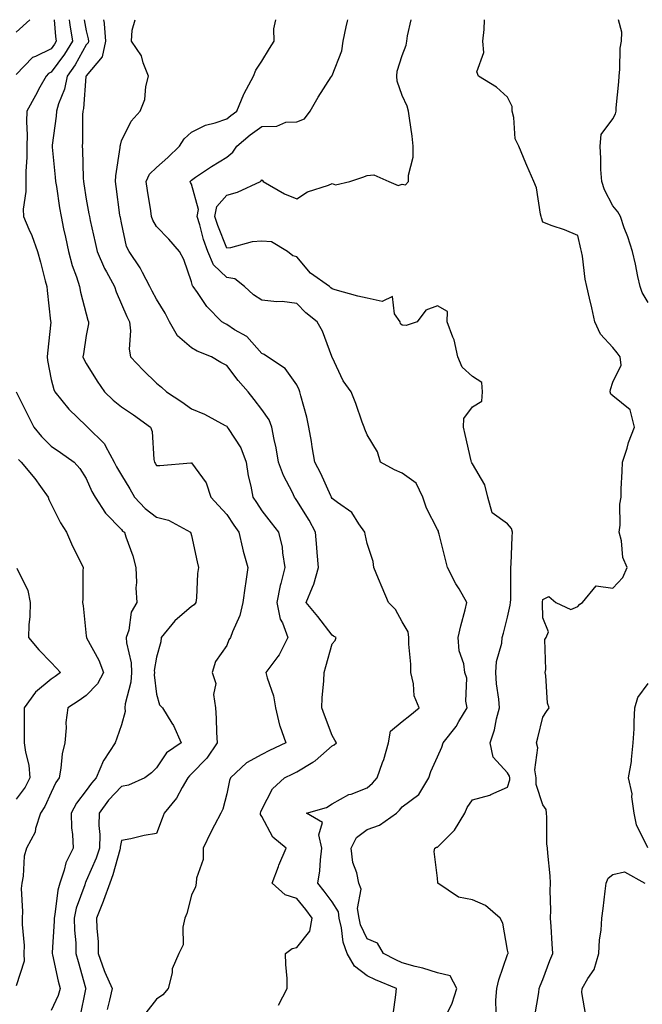
# Model space of a CAD drawing. Units: inches. Extents: x 944723 to 947363, y 7332218 to 7334858.
# Drawn here: x 946349 to 946526, y 7334577 to 7334858 of the extents above; entities that cross this region are included whole.
import ezdxf

# ---------------------------------------------------------------- set-up
doc = ezdxf.new("R2010")
doc.units = ezdxf.units.IN
doc.header["$MEASUREMENT"] = 0
doc.layers.add('Contour_94477332', color=7, linetype='Continuous', true_color=0xcf5c69)

msp = doc.modelspace()

# ---------------------------------------------------------------- linework, layer by layer
at = {"layer": 'Contour_94477332'}
for points in [[(946358.95, 7334858, 3288), (946359.34, 7334853.21, 3288), (946359.52, 7334851.92, 3288), (946358.97, 7334851, 3288), (946358.05, 7334849.74, 3288), (946353.64, 7334847.51, 3288), (946352.76, 7334847.21, 3288), (946348.05, 7334842.34, 3288)], [(946351.99, 7334858, 3287), (946351.99, 7334857.98, 3287), (946348.05, 7334854.47, 3287)], [(946363.18, 7334858, 3289), (946363.29, 7334857.16, 3289), (946363.4, 7334856.56, 3289), (946364.09, 7334851.92, 3289), (946361.82, 7334848.15, 3289), (946358.05, 7334843.01, 3289), (946357.33, 7334842.64, 3289), (946356.61, 7334841.92, 3289), (946354.86, 7334838.73, 3289), (946353.57, 7334836.41, 3289), (946351.14, 7334831.92, 3289), (946351.02, 7334828.95, 3289), (946351.24, 7334825.11, 3289), (946351.14, 7334821.92, 3289), (946351.17, 7334818.81, 3289), (946350.82, 7334814.69, 3289), (946350.85, 7334811.92, 3289), (946350.89, 7334809.08, 3289), (946350.09, 7334803.96, 3289), (946350.14, 7334801.92, 3289), (946351.71, 7334798.26, 3289), (946352.59, 7334796.46, 3289), (946354.18, 7334791.92, 3289), (946355, 7334788.87, 3289), (946356.35, 7334783.62, 3289), (946356.8, 7334781.92, 3289), (946356.96, 7334780.82, 3289), (946357.9, 7334772.06, 3289), (946357.92, 7334771.92, 3289), (946357.92, 7334771.79, 3289), (946356.98, 7334762.99, 3289), (946356.95, 7334761.92, 3289), (946356.99, 7334760.86, 3289), (946358.05, 7334755.47, 3289), (946358.78, 7334752.65, 3289), (946359.12, 7334751.92, 3289), (946363.11, 7334746.98, 3289), (946368.05, 7334742.26, 3289), (946368.23, 7334742.1, 3289), (946368.45, 7334741.92, 3289), (946373.24, 7334737.1, 3289), (946373.51, 7334736.47, 3289), (946376.02, 7334731.92, 3289), (946376.67, 7334730.55, 3289), (946378.05, 7334728.21, 3289), (946380.47, 7334724.35, 3289), (946381.81, 7334721.92, 3289), (946384.81, 7334718.68, 3289), (946388.05, 7334716.19, 3289), (946391.5, 7334715.37, 3289), (946397.75, 7334711.92, 3289), (946397.82, 7334711.69, 3289), (946398.05, 7334710.97, 3289), (946399.64, 7334703.52, 3289), (946399.98, 7334701.92, 3289), (946399.77, 7334700.21, 3289), (946399.4, 7334693.26, 3289), (946399.24, 7334691.92, 3289), (946398.74, 7334691.23, 3289), (946398.05, 7334690.81, 3289), (946393.29, 7334686.67, 3289), (946389.42, 7334681.92, 3289), (946389.25, 7334680.72, 3289), (946388.05, 7334676.36, 3289), (946387.43, 7334672.53, 3289), (946387.45, 7334671.92, 3289), (946387.42, 7334671.29, 3289), (946388.05, 7334665.74, 3289), (946388.93, 7334662.79, 3289), (946389.72, 7334661.92, 3289), (946392.45, 7334657.51, 3289), (946392.94, 7334656.81, 3289), (946395.09, 7334651.92, 3289), (946390.86, 7334649.11, 3289), (946388.05, 7334644.78, 3289), (946386.62, 7334643.34, 3289), (946384.69, 7334641.92, 3289), (946380.11, 7334639.86, 3289), (946378.05, 7334639.44, 3289), (946374.42, 7334635.55, 3289), (946371.69, 7334631.92, 3289), (946371.59, 7334628.38, 3289), (946371.89, 7334625.76, 3289), (946371.8, 7334621.92, 3289), (946370.88, 7334619.09, 3289), (946368.05, 7334612.59, 3289), (946367.81, 7334612.16, 3289), (946367.73, 7334611.92, 3289), (946367.6, 7334611.47, 3289), (946365.22, 7334604.76, 3289), (946364.6, 7334601.92, 3289), (946364.67, 7334598.54, 3289), (946365.06, 7334594.91, 3289), (946365.13, 7334591.92, 3289), (946365.71, 7334589.57, 3289), (946367.84, 7334582.13, 3289), (946367.89, 7334581.92, 3289), (946367.83, 7334581.7, 3289), (946366.22, 7334573.75, 3289)], [(946367.43, 7334858, 3290), (946368.05, 7334854.79, 3290), (946368.63, 7334852.5, 3290), (946368.67, 7334851.92, 3290), (946368.57, 7334851.4, 3290), (946368.05, 7334850.79, 3290), (946364.85, 7334845.12, 3290), (946362.58, 7334841.92, 3290), (946361.81, 7334838.16, 3290), (946360.16, 7334834.03, 3290), (946359.56, 7334831.92, 3290), (946359.48, 7334830.49, 3290), (946358.34, 7334822.21, 3290), (946358.32, 7334821.92, 3290), (946358.34, 7334821.63, 3290), (946359.23, 7334813.1, 3290), (946359.3, 7334811.92, 3290), (946359.54, 7334810.43, 3290), (946360.47, 7334804.34, 3290), (946360.86, 7334801.92, 3290), (946361.6, 7334798.37, 3290), (946362.1, 7334795.98, 3290), (946362.95, 7334791.92, 3290), (946364.07, 7334787.93, 3290), (946365.27, 7334784.71, 3290), (946366.17, 7334781.92, 3290), (946366.44, 7334780.31, 3290), (946368.05, 7334774.15, 3290), (946368.54, 7334772.41, 3290), (946368.73, 7334771.92, 3290), (946368.66, 7334771.31, 3290), (946368.05, 7334767.96, 3290), (946367.23, 7334762.74, 3290), (946367.11, 7334761.92, 3290), (946367.36, 7334761.23, 3290), (946368.05, 7334759.98, 3290), (946371.15, 7334755.02, 3290), (946373.27, 7334751.92, 3290), (946375.7, 7334749.57, 3290), (946378.05, 7334747.68, 3290), (946381.49, 7334745.36, 3290), (946386.36, 7334741.92, 3290), (946386.79, 7334740.67, 3290), (946387.33, 7334732.64, 3290), (946387.49, 7334731.92, 3290), (946387.71, 7334731.57, 3290), (946388.05, 7334730.92, 3290), (946389.05, 7334730.92, 3290), (946397.86, 7334731.74, 3290), (946398.05, 7334731.74, 3290), (946402.17, 7334726.04, 3290), (946403.57, 7334721.92, 3290), (946405.68, 7334719.55, 3290), (946408.05, 7334717.03, 3290), (946410.12, 7334713.99, 3290), (946411.49, 7334711.92, 3290), (946412.56, 7334707.41, 3290), (946412.7, 7334706.57, 3290), (946414.05, 7334701.92, 3290), (946413.38, 7334697.25, 3290), (946413.31, 7334696.66, 3290), (946412.6, 7334691.92, 3290), (946411.81, 7334688.16, 3290), (946409.65, 7334683.52, 3290), (946409.13, 7334681.92, 3290), (946408.66, 7334681.31, 3290), (946408.05, 7334679.7, 3290), (946404.83, 7334675.14, 3290), (946403.87, 7334671.92, 3290), (946404.95, 7334668.82, 3290), (946404.27, 7334665.69, 3290), (946404.82, 7334661.92, 3290), (946405.04, 7334658.91, 3290), (946405.12, 7334654.85, 3290), (946405.32, 7334651.92, 3290), (946402.42, 7334647.55, 3290), (946398.05, 7334643.04, 3290), (946397.41, 7334642.56, 3290), (946396.94, 7334641.92, 3290), (946395.35, 7334639.23, 3290), (946393.78, 7334636.18, 3290), (946390.27, 7334631.92, 3290), (946389.65, 7334630.31, 3290), (946388.05, 7334626.12, 3290), (946384.51, 7334625.47, 3290), (946380.72, 7334624.59, 3290), (946378.05, 7334624.06, 3290), (946377.75, 7334622.22, 3290), (946377.74, 7334621.92, 3290), (946377.59, 7334621.46, 3290), (946375.65, 7334614.32, 3290), (946374.73, 7334611.92, 3290), (946372.95, 7334607.01, 3290), (946372.84, 7334606.7, 3290), (946371, 7334601.92, 3290), (946371.02, 7334598.96, 3290), (946371.44, 7334595.3, 3290), (946371.46, 7334591.92, 3290), (946373.16, 7334587.03, 3290), (946373.38, 7334586.59, 3290), (946375.44, 7334581.92, 3290), (946374.67, 7334578.54, 3290), (946374.01, 7334575.96, 3290)], [(946373, 7334858, 3291), (946373.12, 7334856.99, 3291), (946373.11, 7334856.86, 3291), (946373.55, 7334851.92, 3291), (946372.58, 7334847.39, 3291), (946368.05, 7334842.02, 3291), (946368.01, 7334841.96, 3291), (946367.98, 7334841.92, 3291), (946367.97, 7334841.84, 3291), (946367.28, 7334832.69, 3291), (946367.06, 7334831.92, 3291), (946367, 7334830.87, 3291), (946367.01, 7334822.96, 3291), (946366.93, 7334821.92, 3291), (946367, 7334820.87, 3291), (946367.17, 7334812.8, 3291), (946367.22, 7334811.92, 3291), (946367.34, 7334811.21, 3291), (946368.05, 7334806.88, 3291), (946368.83, 7334802.7, 3291), (946368.95, 7334801.92, 3291), (946369.18, 7334800.79, 3291), (946370.61, 7334794.47, 3291), (946371.12, 7334791.92, 3291), (946373.26, 7334787.12, 3291), (946373.79, 7334786.18, 3291), (946376.06, 7334781.92, 3291), (946376.56, 7334780.43, 3291), (946378.05, 7334776.95, 3291), (946379.56, 7334773.43, 3291), (946380.34, 7334771.92, 3291), (946380.64, 7334769.33, 3291), (946380.27, 7334764.13, 3291), (946380.65, 7334761.92, 3291), (946384.24, 7334758.11, 3291), (946388.05, 7334754.38, 3291), (946389.44, 7334753.3, 3291), (946390.94, 7334751.92, 3291), (946395.25, 7334749.12, 3291), (946398.05, 7334747.07, 3291), (946401.7, 7334745.57, 3291), (946407.64, 7334742.34, 3291), (946408.05, 7334742.13, 3291), (946408.14, 7334742.01, 3291), (946408.22, 7334741.92, 3291), (946408.43, 7334741.54, 3291), (946412.07, 7334735.94, 3291), (946413.59, 7334731.92, 3291), (946414.17, 7334728.05, 3291), (946414.93, 7334725.04, 3291), (946415.5, 7334721.92, 3291), (946416.53, 7334720.4, 3291), (946418.05, 7334718.08, 3291), (946420.71, 7334714.58, 3291), (946422.82, 7334711.92, 3291), (946423.8, 7334707.67, 3291), (946423.9, 7334706.07, 3291), (946424.62, 7334701.92, 3291), (946423.43, 7334697.3, 3291), (946423.23, 7334696.74, 3291), (946422.3, 7334691.92, 3291), (946423.28, 7334687.16, 3291), (946423.89, 7334686.08, 3291), (946425.47, 7334681.92, 3291), (946423, 7334676.96, 3291), (946422.65, 7334676.52, 3291), (946419.19, 7334671.92, 3291), (946419.53, 7334670.44, 3291), (946421.4, 7334665.27, 3291), (946421.94, 7334661.92, 3291), (946423.09, 7334656.96, 3291), (946423.18, 7334656.8, 3291), (946424.87, 7334651.92, 3291), (946420.27, 7334649.7, 3291), (946418.05, 7334648.59, 3291), (946413.73, 7334646.24, 3291), (946409.09, 7334641.92, 3291), (946408.81, 7334641.15, 3291), (946408.05, 7334637.41, 3291), (946406.95, 7334633.02, 3291), (946406.35, 7334631.92, 3291), (946404.59, 7334628.46, 3291), (946403.53, 7334626.44, 3291), (946401.39, 7334621.92, 3291), (946401.3, 7334618.67, 3291), (946399.46, 7334613.33, 3291), (946399.38, 7334611.92, 3291), (946399.12, 7334610.85, 3291), (946398.05, 7334608.51, 3291), (946396.67, 7334603.3, 3291), (946396.15, 7334601.92, 3291), (946395.54, 7334599.41, 3291), (946395.61, 7334594.36, 3291), (946394.43, 7334591.92, 3291), (946392.49, 7334587.48, 3291), (946392.47, 7334586.34, 3291), (946391.42, 7334581.92, 3291), (946389.88, 7334580.09, 3291), (946388.05, 7334578.88, 3291), (946385.02, 7334574.95, 3291)], [(946422.84, 7334577.13, 3292), (946425.31, 7334581.92, 3292), (946425.24, 7334584.73, 3292), (946424.9, 7334588.77, 3292), (946424.83, 7334591.92, 3292), (946426.69, 7334593.27, 3292), (946428.05, 7334593.62, 3292), (946431.74, 7334598.23, 3292), (946432.43, 7334601.92, 3292), (946430.57, 7334604.44, 3292), (946428.05, 7334607.56, 3292), (946424.7, 7334608.57, 3292), (946420.97, 7334611.92, 3292), (946422.78, 7334616.65, 3292), (946422.92, 7334617.05, 3292), (946424.97, 7334621.92, 3292), (946421.18, 7334625.05, 3292), (946418.05, 7334630.92, 3292), (946417.67, 7334631.53, 3292), (946417.65, 7334631.92, 3292), (946417.74, 7334632.23, 3292), (946418.05, 7334632.94, 3292), (946421.12, 7334638.85, 3292), (946424.51, 7334641.92, 3292), (946426.86, 7334643.11, 3292), (946428.05, 7334643.69, 3292), (946432.56, 7334646.44, 3292), (946433.2, 7334646.77, 3292), (946438.05, 7334651.05, 3292), (946438.66, 7334651.31, 3292), (946439.36, 7334651.92, 3292), (946438.85, 7334652.72, 3292), (946438.05, 7334654.05, 3292), (946435.93, 7334659.8, 3292), (946435.15, 7334661.92, 3292), (946435.25, 7334664.72, 3292), (946435.67, 7334669.54, 3292), (946435.76, 7334671.92, 3292), (946436.31, 7334673.65, 3292), (946438.05, 7334680.11, 3292), (946438.92, 7334681.05, 3292), (946439.26, 7334681.92, 3292), (946438.48, 7334682.35, 3292), (946438.05, 7334682.56, 3292), (946434.02, 7334687.89, 3292), (946430.7, 7334691.92, 3292), (946432.45, 7334696.32, 3292), (946432.85, 7334697.11, 3292), (946434.15, 7334701.92, 3292), (946433.83, 7334706.14, 3292), (946433.68, 7334707.56, 3292), (946433.36, 7334711.92, 3292), (946431.55, 7334715.42, 3292), (946428.05, 7334721.02, 3292), (946427.65, 7334721.52, 3292), (946427.35, 7334721.92, 3292), (946426.75, 7334723.22, 3292), (946424.19, 7334728.06, 3292), (946422.84, 7334731.92, 3292), (946422.12, 7334736, 3292), (946421.6, 7334738.37, 3292), (946420.94, 7334741.92, 3292), (946420.11, 7334743.98, 3292), (946418.05, 7334746.94, 3292), (946415.86, 7334749.74, 3292), (946414.13, 7334751.92, 3292), (946411.31, 7334755.18, 3292), (946408.05, 7334759.46, 3292), (946406.39, 7334760.26, 3292), (946403.73, 7334761.92, 3292), (946399.66, 7334763.54, 3292), (946398.05, 7334764.47, 3292), (946394.05, 7334767.92, 3292), (946391.78, 7334771.92, 3292), (946390.49, 7334774.36, 3292), (946388.05, 7334778.35, 3292), (946386.79, 7334780.66, 3292), (946386.2, 7334781.92, 3292), (946384.03, 7334785.94, 3292), (946383.38, 7334787.25, 3292), (946380.26, 7334791.92, 3292), (946379.54, 7334793.41, 3292), (946378.05, 7334800.11, 3292), (946377.77, 7334801.64, 3292), (946377.71, 7334801.92, 3292), (946377.65, 7334802.32, 3292), (946376.59, 7334810.46, 3292), (946376.34, 7334811.92, 3292), (946376.44, 7334813.53, 3292), (946377.7, 7334821.57, 3292), (946377.73, 7334821.92, 3292), (946377.76, 7334822.21, 3292), (946378.05, 7334823.48, 3292), (946380.86, 7334829.1, 3292), (946383.45, 7334831.92, 3292), (946384.69, 7334835.28, 3292), (946385.05, 7334838.92, 3292), (946385.79, 7334841.92, 3292), (946384.3, 7334845.67, 3292), (946383.82, 7334847.69, 3292), (946380.96, 7334851.92, 3292), (946381.17, 7334855.04, 3292), (946381.96, 7334858, 3292)], [(946455.46, 7334574.51, 3293), (946456.2, 7334580.08, 3293), (946456.37, 7334581.92, 3293), (946450.46, 7334584.33, 3293), (946448.05, 7334585.53, 3293), (946444.4, 7334588.27, 3293), (946442.35, 7334591.92, 3293), (946441.24, 7334595.11, 3293), (946440.78, 7334599.19, 3293), (946440.12, 7334601.92, 3293), (946439.84, 7334603.71, 3293), (946438.05, 7334606.61, 3293), (946435.81, 7334609.68, 3293), (946434.02, 7334611.92, 3293), (946434.54, 7334615.43, 3293), (946434.75, 7334618.62, 3293), (946435.18, 7334621.92, 3293), (946434.24, 7334625.73, 3293), (946435.37, 7334629.24, 3293), (946430.75, 7334631.92, 3293), (946436.5, 7334633.47, 3293), (946438.05, 7334634.5, 3293), (946442.81, 7334637.16, 3293), (946443.46, 7334637.33, 3293), (946448.05, 7334639.07, 3293), (946449.52, 7334640.45, 3293), (946450.85, 7334641.92, 3293), (946452.46, 7334646.33, 3293), (946452.84, 7334647.13, 3293), (946454.11, 7334651.92, 3293), (946454.68, 7334655.28, 3293), (946458.05, 7334657.95, 3293), (946460.24, 7334659.73, 3293), (946462.81, 7334661.92, 3293), (946461.46, 7334665.33, 3293), (946461.25, 7334668.72, 3293), (946460.47, 7334671.92, 3293), (946460.51, 7334674.38, 3293), (946459.89, 7334680.08, 3293), (946459.92, 7334681.92, 3293), (946459.72, 7334683.59, 3293), (946458.05, 7334686.4, 3293), (946456.07, 7334689.94, 3293), (946454.09, 7334691.92, 3293), (946452.33, 7334696.19, 3293), (946451.31, 7334698.66, 3293), (946449.97, 7334701.92, 3293), (946449.71, 7334703.59, 3293), (946448.05, 7334708.69, 3293), (946447.47, 7334711.34, 3293), (946447.36, 7334711.92, 3293), (946445.68, 7334714.29, 3293), (946443.69, 7334717.56, 3293), (946439.57, 7334720.4, 3293), (946438.05, 7334721.57, 3293), (946437.93, 7334721.8, 3293), (946437.86, 7334721.92, 3293), (946437.71, 7334722.27, 3293), (946434.84, 7334728.71, 3293), (946433.17, 7334731.92, 3293), (946432.42, 7334736.3, 3293), (946432.17, 7334737.79, 3293), (946431.48, 7334741.92, 3293), (946430.82, 7334744.69, 3293), (946429.19, 7334750.77, 3293), (946428.91, 7334751.92, 3293), (946428.68, 7334752.55, 3293), (946428.05, 7334753.95, 3293), (946424.71, 7334758.58, 3293), (946419.63, 7334761.92, 3293), (946418.71, 7334762.58, 3293), (946418.05, 7334762.9, 3293), (946413.81, 7334767.69, 3293), (946410.31, 7334769.66, 3293), (946408.05, 7334771.14, 3293), (946407.51, 7334771.39, 3293), (946406.67, 7334771.92, 3293), (946402.42, 7334776.3, 3293), (946399.73, 7334780.24, 3293), (946398.52, 7334781.92, 3293), (946398.27, 7334782.14, 3293), (946398.05, 7334783.3, 3293), (946395.83, 7334789.7, 3293), (946394.56, 7334791.92, 3293), (946391.56, 7334795.42, 3293), (946388.05, 7334799.02, 3293), (946387.01, 7334800.88, 3293), (946386.65, 7334801.92, 3293), (946386.41, 7334803.56, 3293), (946385.5, 7334809.37, 3293), (946385.14, 7334811.92, 3293), (946386.02, 7334813.95, 3293), (946388.05, 7334815.87, 3293), (946391.28, 7334818.68, 3293), (946394.61, 7334821.92, 3293), (946395.96, 7334824.01, 3293), (946398.05, 7334825.99, 3293), (946402, 7334827.97, 3293), (946404.72, 7334828.59, 3293), (946408.05, 7334829.74, 3293), (946409.23, 7334830.74, 3293), (946410.89, 7334831.92, 3293), (946412.92, 7334836.79, 3293), (946412.99, 7334836.98, 3293), (946415.68, 7334841.92, 3293), (946416.32, 7334843.64, 3293), (946418.05, 7334846.21, 3293), (946420.19, 7334849.78, 3293), (946421.54, 7334851.92, 3293), (946421.48, 7334855.35, 3293), (946422.01, 7334857.97, 3293), (946422, 7334858, 3293)], [(946470.73, 7334574.6, 3294), (946472.28, 7334577.69, 3294), (946473.55, 7334581.92, 3294), (946471.64, 7334585.51, 3294), (946468.05, 7334586.37, 3294), (946463.87, 7334587.74, 3294), (946461.75, 7334588.21, 3294), (946458.05, 7334589.25, 3294), (946456.2, 7334590.07, 3294), (946452.69, 7334591.92, 3294), (946450.97, 7334594.84, 3294), (946448.05, 7334596.04, 3294), (946446.18, 7334600.05, 3294), (946445.74, 7334601.92, 3294), (946445.31, 7334604.67, 3294), (946446.3, 7334610.17, 3294), (946445.67, 7334611.92, 3294), (946445.08, 7334614.88, 3294), (946443.97, 7334617.84, 3294), (946443.46, 7334621.92, 3294), (946445.04, 7334624.93, 3294), (946448.05, 7334627.21, 3294), (946451.53, 7334628.45, 3294), (946456.36, 7334631.92, 3294), (946457.24, 7334632.73, 3294), (946458.05, 7334633.64, 3294), (946462.8, 7334637.17, 3294), (946465.63, 7334641.92, 3294), (946466.19, 7334643.78, 3294), (946468.05, 7334647.9, 3294), (946469.27, 7334650.7, 3294), (946469.65, 7334651.92, 3294), (946473.37, 7334656.6, 3294), (946474.17, 7334658.04, 3294), (946476.53, 7334661.92, 3294), (946476.14, 7334663.83, 3294), (946476.47, 7334670.34, 3294), (946475.84, 7334671.92, 3294), (946475.55, 7334674.42, 3294), (946474.24, 7334678.12, 3294), (946473.98, 7334681.92, 3294), (946474.7, 7334685.27, 3294), (946475.95, 7334689.82, 3294), (946476.45, 7334691.92, 3294), (946474.21, 7334695.76, 3294), (946473.32, 7334697.2, 3294), (946470.97, 7334701.92, 3294), (946470.31, 7334704.18, 3294), (946468.54, 7334711.43, 3294), (946468.4, 7334711.92, 3294), (946468.36, 7334712.23, 3294), (946468.05, 7334712.72, 3294), (946464.92, 7334718.79, 3294), (946463.89, 7334721.92, 3294), (946462.03, 7334725.91, 3294), (946458.05, 7334728.73, 3294), (946455.8, 7334729.67, 3294), (946451.84, 7334731.92, 3294), (946450.99, 7334734.86, 3294), (946448.05, 7334739.7, 3294), (946447.42, 7334741.28, 3294), (946447.18, 7334741.92, 3294), (946446.67, 7334743.3, 3294), (946444.79, 7334748.66, 3294), (946443.5, 7334751.92, 3294), (946441.22, 7334755.09, 3294), (946438.05, 7334761.78, 3294), (946438.02, 7334761.89, 3294), (946438, 7334761.92, 3294), (946437.96, 7334762, 3294), (946435.35, 7334769.22, 3294), (946433.85, 7334771.92, 3294), (946430.59, 7334774.45, 3294), (946428.05, 7334777.15, 3294), (946423.83, 7334777.7, 3294), (946422.33, 7334777.64, 3294), (946418.05, 7334778.05, 3294), (946415.69, 7334779.56, 3294), (946413.09, 7334781.92, 3294), (946410.32, 7334784.19, 3294), (946408.05, 7334784.54, 3294), (946404.3, 7334788.17, 3294), (946402.67, 7334791.92, 3294), (946401.47, 7334795.34, 3294), (946400.39, 7334799.58, 3294), (946399.68, 7334801.92, 3294), (946400.05, 7334803.92, 3294), (946398.05, 7334811.1, 3294), (946397.75, 7334811.62, 3294), (946397.63, 7334811.92, 3294), (946397.85, 7334812.11, 3294), (946398.05, 7334812.3, 3294), (946399.2, 7334813.08, 3294), (946403.76, 7334816.2, 3294), (946408.05, 7334818.85, 3294), (946409.75, 7334820.22, 3294), (946410.92, 7334821.92, 3294), (946414.77, 7334825.2, 3294), (946418.05, 7334827.6, 3294), (946422.32, 7334827.65, 3294), (946424.89, 7334828.75, 3294), (946428.05, 7334828.85, 3294), (946430.24, 7334829.73, 3294), (946431.79, 7334831.92, 3294), (946434.07, 7334835.9, 3294), (946437.84, 7334841.71, 3294), (946437.97, 7334841.92, 3294), (946438.01, 7334841.96, 3294), (946438.05, 7334842.05, 3294), (946440.79, 7334849.17, 3294), (946441.17, 7334851.92, 3294), (946442.1, 7334855.97, 3294), (946442.43, 7334857.54, 3294), (946442.55, 7334858, 3294)], [(946484.8, 7334575.18, 3295), (946484.72, 7334578.59, 3295), (946484.95, 7334581.92, 3295), (946485.56, 7334584.41, 3295), (946488.05, 7334591.56, 3295), (946488.15, 7334591.82, 3295), (946488.19, 7334591.92, 3295), (946488.17, 7334592.04, 3295), (946488.05, 7334592.86, 3295), (946486.66, 7334600.53, 3295), (946485.88, 7334601.92, 3295), (946481.71, 7334605.58, 3295), (946478.05, 7334607.22, 3295), (946474.05, 7334607.92, 3295), (946468.17, 7334611.92, 3295), (946468.14, 7334612, 3295), (946468.05, 7334613.36, 3295), (946467.09, 7334620.96, 3295), (946467.36, 7334621.92, 3295), (946467.83, 7334622.14, 3295), (946468.05, 7334622.23, 3295), (946472.93, 7334627.03, 3295), (946475.88, 7334631.92, 3295), (946476.5, 7334633.48, 3295), (946478.05, 7334635.68, 3295), (946482.98, 7334636.99, 3295), (946483.3, 7334637.17, 3295), (946488.05, 7334639.28, 3295), (946488.64, 7334641.33, 3295), (946488.63, 7334641.92, 3295), (946488.56, 7334642.43, 3295), (946488.05, 7334643.4, 3295), (946483.95, 7334647.82, 3295), (946483.09, 7334651.92, 3295), (946484.34, 7334655.63, 3295), (946484.92, 7334658.79, 3295), (946485.76, 7334661.92, 3295), (946485.58, 7334664.4, 3295), (946484.9, 7334668.76, 3295), (946484.71, 7334671.92, 3295), (946484.85, 7334675.12, 3295), (946486.41, 7334680.28, 3295), (946486.53, 7334681.92, 3295), (946486.83, 7334683.14, 3295), (946488.05, 7334687.74, 3295), (946488.8, 7334691.17, 3295), (946488.86, 7334691.92, 3295), (946488.92, 7334692.79, 3295), (946488.93, 7334701.04, 3295), (946488.99, 7334701.92, 3295), (946489.04, 7334702.91, 3295), (946489.37, 7334710.61, 3295), (946489.43, 7334711.92, 3295), (946489.17, 7334713.04, 3295), (946488.05, 7334714.29, 3295), (946483.6, 7334717.47, 3295), (946482.42, 7334721.92, 3295), (946481.58, 7334725.45, 3295), (946478.05, 7334731.4, 3295), (946477.83, 7334731.7, 3295), (946477.75, 7334731.92, 3295), (946477.67, 7334732.31, 3295), (946475.94, 7334739.81, 3295), (946475.48, 7334741.92, 3295), (946475.6, 7334744.37, 3295), (946478.05, 7334747.68, 3295), (946480.66, 7334749.31, 3295), (946480.91, 7334751.92, 3295), (946480.73, 7334754.6, 3295), (946478.05, 7334756.31, 3295), (946475.12, 7334758.99, 3295), (946473.88, 7334761.92, 3295), (946472.86, 7334766.74, 3295), (946472.44, 7334767.53, 3295), (946470.84, 7334771.92, 3295), (946470.94, 7334774.81, 3295), (946468.05, 7334776.44, 3295), (946464.77, 7334775.2, 3295), (946462.32, 7334771.92, 3295), (946459.14, 7334770.83, 3295), (946458.05, 7334770.92, 3295), (946457.5, 7334771.37, 3295), (946457.41, 7334771.92, 3295), (946455.82, 7334774.14, 3295), (946455.29, 7334779.16, 3295), (946452.3, 7334777.67, 3295), (946448.05, 7334778.66, 3295), (946445.36, 7334779.23, 3295), (946438.91, 7334781.06, 3295), (946438.05, 7334781.27, 3295), (946437.69, 7334781.56, 3295), (946437.34, 7334781.92, 3295), (946431.89, 7334785.76, 3295), (946428.05, 7334790.44, 3295), (946426.88, 7334790.74, 3295), (946425.39, 7334791.92, 3295), (946420.77, 7334794.65, 3295), (946418.05, 7334794.84, 3295), (946415.27, 7334794.7, 3295), (946409.11, 7334792.99, 3295), (946408.05, 7334792.91, 3295), (946405.48, 7334799.35, 3295), (946404.7, 7334801.92, 3295), (946405.23, 7334804.75, 3295), (946408.05, 7334808.01, 3295), (946411.12, 7334808.85, 3295), (946417.65, 7334811.92, 3295), (946417.87, 7334812.09, 3295), (946418.05, 7334812.38, 3295), (946418.27, 7334812.14, 3295), (946418.39, 7334811.92, 3295), (946424.52, 7334808.39, 3295), (946428.05, 7334806.98, 3295), (946431.04, 7334808.93, 3295), (946436.99, 7334810.86, 3295), (946438.05, 7334811.32, 3295), (946439.04, 7334810.93, 3295), (946443.13, 7334811.92, 3295), (946446.85, 7334813.12, 3295), (946448.05, 7334813.58, 3295), (946449.94, 7334813.82, 3295), (946454.19, 7334811.92, 3295), (946456.89, 7334810.76, 3295), (946458.05, 7334811.13, 3295), (946459, 7334810.97, 3295), (946459.8, 7334811.92, 3295), (946459.82, 7334813.69, 3295), (946461.16, 7334818.81, 3295), (946461.17, 7334821.92, 3295), (946460.9, 7334824.77, 3295), (946460.07, 7334829.89, 3295), (946459.86, 7334831.92, 3295), (946459.44, 7334833.31, 3295), (946458.05, 7334836.36, 3295), (946456.57, 7334840.44, 3295), (946456.48, 7334841.92, 3295), (946456.63, 7334843.34, 3295), (946458.05, 7334847.78, 3295), (946459.2, 7334850.77, 3295), (946459.35, 7334851.92, 3295), (946459.57, 7334853.44, 3295), (946460.55, 7334858, 3295)], [(946495.82, 7334574.14, 3296), (946496.94, 7334580.81, 3296), (946497.02, 7334581.92, 3296), (946497.31, 7334582.66, 3296), (946498.05, 7334584.5, 3296), (946500.08, 7334589.89, 3296), (946500.93, 7334591.92, 3296), (946500.76, 7334594.63, 3296), (946500.43, 7334599.54, 3296), (946500.29, 7334601.92, 3296), (946500.38, 7334604.26, 3296), (946500.15, 7334609.82, 3296), (946500.26, 7334611.92, 3296), (946500.17, 7334614.03, 3296), (946499.48, 7334620.49, 3296), (946499.41, 7334621.92, 3296), (946499.25, 7334623.12, 3296), (946499.21, 7334630.75, 3296), (946499.09, 7334631.92, 3296), (946499.04, 7334632.91, 3296), (946498.05, 7334634.26, 3296), (946496.16, 7334640.03, 3296), (946496.13, 7334641.92, 3296), (946495.79, 7334644.18, 3296), (946496.63, 7334650.51, 3296), (946496.23, 7334651.92, 3296), (946496.61, 7334653.36, 3296), (946498.05, 7334659.22, 3296), (946499.09, 7334660.87, 3296), (946499.91, 7334661.92, 3296), (946499.37, 7334663.23, 3296), (946498.92, 7334671.06, 3296), (946498.7, 7334671.92, 3296), (946498.96, 7334672.83, 3296), (946498.6, 7334681.37, 3296), (946499, 7334681.92, 3296), (946499.71, 7334683.58, 3296), (946498.05, 7334687.53, 3296), (946497.93, 7334691.81, 3296), (946497.94, 7334691.92, 3296), (946497.95, 7334692.02, 3296), (946498.05, 7334692.74, 3296), (946499.77, 7334693.63, 3296), (946501.81, 7334691.92, 3296), (946506.09, 7334689.96, 3296), (946508.05, 7334690.73, 3296), (946508.57, 7334691.41, 3296), (946509.36, 7334691.92, 3296), (946513.3, 7334696.67, 3296), (946518.05, 7334695.99, 3296), (946520.9, 7334699.07, 3296), (946522.12, 7334701.92, 3296), (946520.86, 7334704.73, 3296), (946520.44, 7334709.53, 3296), (946519.8, 7334711.92, 3296), (946520.06, 7334713.93, 3296), (946520, 7334719.97, 3296), (946520.35, 7334721.92, 3296), (946520.38, 7334724.26, 3296), (946520.71, 7334729.26, 3296), (946520.74, 7334731.92, 3296), (946522.06, 7334735.93, 3296), (946522.5, 7334737.47, 3296), (946524.19, 7334741.92, 3296), (946522.9, 7334746.77, 3296), (946518.05, 7334750.82, 3296), (946517.44, 7334751.31, 3296), (946517.28, 7334751.92, 3296), (946517.34, 7334752.64, 3296), (946518.05, 7334754.66, 3296), (946520.42, 7334759.54, 3296), (946520.09, 7334761.92, 3296), (946519.22, 7334763.09, 3296), (946518.05, 7334764.59, 3296), (946514.54, 7334768.41, 3296), (946512.84, 7334771.92, 3296), (946511.99, 7334775.86, 3296), (946511.35, 7334778.62, 3296), (946510.62, 7334781.92, 3296), (946510.14, 7334784.01, 3296), (946509.37, 7334790.61, 3296), (946509.11, 7334791.92, 3296), (946508.86, 7334792.73, 3296), (946508.05, 7334796.51, 3296), (946504.23, 7334798.1, 3296), (946500.69, 7334799.28, 3296), (946498.05, 7334800.26, 3296), (946497.67, 7334801.54, 3296), (946497.58, 7334801.92, 3296), (946497.39, 7334802.58, 3296), (946496.24, 7334810.11, 3296), (946495.47, 7334811.92, 3296), (946493.48, 7334816.49, 3296), (946493.22, 7334817.08, 3296), (946491.23, 7334821.92, 3296), (946490.17, 7334824.04, 3296), (946489.85, 7334830.12, 3296), (946489.36, 7334831.92, 3296), (946489.37, 7334833.24, 3296), (946488.05, 7334835.95, 3296), (946484.86, 7334838.73, 3296), (946479.72, 7334841.92, 3296), (946479.31, 7334843.18, 3296), (946481.29, 7334848.67, 3296), (946480.96, 7334851.92, 3296), (946481.38, 7334855.25, 3296), (946481.42, 7334858, 3296)], [(946528.05, 7334777.41, 3297), (946526.36, 7334780.23, 3297), (946525.81, 7334781.92, 3297), (946525.17, 7334784.81, 3297), (946524.42, 7334788.29, 3297), (946523.58, 7334791.92, 3297), (946522.25, 7334796.11, 3297), (946521.27, 7334798.7, 3297), (946520.16, 7334801.92, 3297), (946519.4, 7334803.27, 3297), (946518.05, 7334804.97, 3297), (946515.66, 7334809.53, 3297), (946514.84, 7334811.92, 3297), (946514.62, 7334815.34, 3297), (946514.61, 7334818.48, 3297), (946514.37, 7334821.92, 3297), (946514.71, 7334825.26, 3297), (946518.05, 7334829.73, 3297), (946518.78, 7334831.19, 3297), (946518.94, 7334831.92, 3297), (946519, 7334832.87, 3297), (946519.67, 7334840.3, 3297), (946519.77, 7334841.92, 3297), (946520.03, 7334843.91, 3297), (946520.11, 7334849.86, 3297), (946520.46, 7334851.92, 3297), (946520.6, 7334854.47, 3297), (946519.63, 7334858, 3297)], [(946348.06, 7334751.92, 3288), (946351.38, 7334745.25, 3288), (946353.14, 7334741.92, 3288), (946355.35, 7334739.22, 3288), (946358.05, 7334736.47, 3288), (946360.76, 7334734.62, 3288), (946364.58, 7334731.92, 3288), (946366.2, 7334730.07, 3288), (946368.05, 7334727.21, 3288), (946369.66, 7334723.53, 3288), (946370.56, 7334721.92, 3288), (946373.52, 7334717.39, 3288), (946378.05, 7334712.68, 3288), (946378.41, 7334712.28, 3288), (946378.91, 7334711.92, 3288), (946379.29, 7334710.67, 3288), (946381.35, 7334705.23, 3288), (946382.18, 7334701.92, 3288), (946382.35, 7334697.63, 3288), (946382.21, 7334696.08, 3288), (946382.41, 7334691.92, 3288), (946380.84, 7334689.13, 3288), (946380.13, 7334684, 3288), (946379.46, 7334681.92, 3288), (946379.53, 7334680.44, 3288), (946380.87, 7334674.75, 3288), (946380.97, 7334671.92, 3288), (946380.79, 7334669.18, 3288), (946379.15, 7334663.02, 3288), (946379.05, 7334661.92, 3288), (946379.09, 7334660.89, 3288), (946378.05, 7334657.09, 3288), (946376.72, 7334653.25, 3288), (946376.31, 7334651.92, 3288), (946373.01, 7334646.96, 3288), (946372.97, 7334646.84, 3288), (946370.91, 7334641.92, 3288), (946369.53, 7334640.44, 3288), (946368.05, 7334638.38, 3288), (946365.24, 7334634.73, 3288), (946363.72, 7334631.92, 3288), (946363.85, 7334627.72, 3288), (946364.13, 7334625.83, 3288), (946364.28, 7334621.92, 3288), (946362.26, 7334617.71, 3288), (946361.8, 7334615.67, 3288), (946360.54, 7334611.92, 3288), (946360, 7334609.97, 3288), (946359.12, 7334602.99, 3288), (946358.89, 7334601.92, 3288), (946358.91, 7334601.06, 3288), (946358.33, 7334592.2, 3288), (946358.34, 7334591.92, 3288), (946358.43, 7334591.54, 3288), (946360.08, 7334583.95, 3288), (946360.62, 7334581.92, 3288), (946360.03, 7334579.94, 3288), (946358.05, 7334575.63, 3288)], [(946348.8, 7334732.68, 3287), (946349.54, 7334731.92, 3287), (946353.37, 7334727.25, 3287), (946355.01, 7334724.95, 3287), (946357.24, 7334721.92, 3287), (946357.44, 7334721.31, 3287), (946358.05, 7334719.89, 3287), (946360.72, 7334714.59, 3287), (946362.39, 7334711.92, 3287), (946364.13, 7334708.01, 3287), (946366.28, 7334703.69, 3287), (946367.13, 7334701.92, 3287), (946367.1, 7334700.97, 3287), (946367.03, 7334692.93, 3287), (946367.01, 7334691.92, 3287), (946367.13, 7334691, 3287), (946368.05, 7334682.4, 3287), (946368.09, 7334681.95, 3287), (946368.08, 7334681.92, 3287), (946368.12, 7334681.85, 3287), (946371.59, 7334675.46, 3287), (946372.95, 7334671.92, 3287), (946371.24, 7334668.73, 3287), (946368.05, 7334665.43, 3287), (946366.02, 7334663.96, 3287), (946362.84, 7334661.92, 3287), (946362.26, 7334657.71, 3287), (946362.33, 7334656.2, 3287), (946361.91, 7334651.92, 3287), (946361.22, 7334648.74, 3287), (946360.81, 7334644.68, 3287), (946360.33, 7334641.92, 3287), (946359.37, 7334640.61, 3287), (946358.05, 7334637.8, 3287), (946356.24, 7334633.73, 3287), (946354.98, 7334631.92, 3287), (946353.61, 7334627.47, 3287), (946353.48, 7334626.49, 3287), (946351, 7334621.92, 3287), (946350.37, 7334619.6, 3287), (946350.06, 7334613.93, 3287), (946349.67, 7334611.92, 3287), (946349.53, 7334610.43, 3287), (946349.93, 7334603.81, 3287), (946349.81, 7334601.92, 3287), (946349.8, 7334600.17, 3287), (946350.33, 7334594.19, 3287), (946350.32, 7334591.92, 3287), (946350.33, 7334589.65, 3287), (946348.05, 7334582.62, 3287)], [(946348.29, 7334701.68, 3286), (946351.46, 7334695.33, 3286), (946352.08, 7334691.92, 3286), (946352.02, 7334687.94, 3286), (946351.69, 7334685.56, 3286), (946351.63, 7334681.92, 3286), (946354.51, 7334678.38, 3286), (946358.05, 7334674.8, 3286), (946359.47, 7334673.33, 3286), (946360.7, 7334671.92, 3286), (946359.17, 7334670.8, 3286), (946358.05, 7334670.05, 3286), (946353.6, 7334666.38, 3286), (946350.37, 7334661.92, 3286), (946350.4, 7334659.57, 3286), (946350.38, 7334654.25, 3286), (946350.41, 7334651.92, 3286), (946350.72, 7334649.26, 3286), (946351.68, 7334645.55, 3286), (946351.98, 7334641.92, 3286), (946350.64, 7334639.33, 3286), (946348.05, 7334635.84, 3286)], [(946528, 7334621.97, 3297), (946524.72, 7334628.59, 3297), (946524.07, 7334631.92, 3297), (946523.43, 7334636.53, 3297), (946523.48, 7334637.35, 3297), (946522.5, 7334641.92, 3297), (946523.34, 7334646.62, 3297), (946523.29, 7334647.17, 3297), (946523.84, 7334651.92, 3297), (946524.06, 7334655.91, 3297), (946524.07, 7334657.93, 3297), (946524.26, 7334661.92, 3297), (946525.17, 7334664.8, 3297), (946528.05, 7334668.82, 3297)], [(946510.36, 7334574.23, 3297), (946509.16, 7334580.81, 3297), (946509.28, 7334581.92, 3297), (946510.85, 7334584.72, 3297), (946512.65, 7334587.33, 3297), (946514.06, 7334591.92, 3297), (946514.22, 7334595.74, 3297), (946514.7, 7334598.57, 3297), (946514.89, 7334601.92, 3297), (946515.29, 7334604.68, 3297), (946515.8, 7334609.67, 3297), (946516.11, 7334611.92, 3297), (946516.66, 7334613.31, 3297), (946518.05, 7334614.41, 3297), (946521.32, 7334615.19, 3297), (946527.09, 7334611.92, 3297)]]:
    msp.add_polyline3d(points, dxfattribs=at)

doc.saveas('drawing.dxf')
